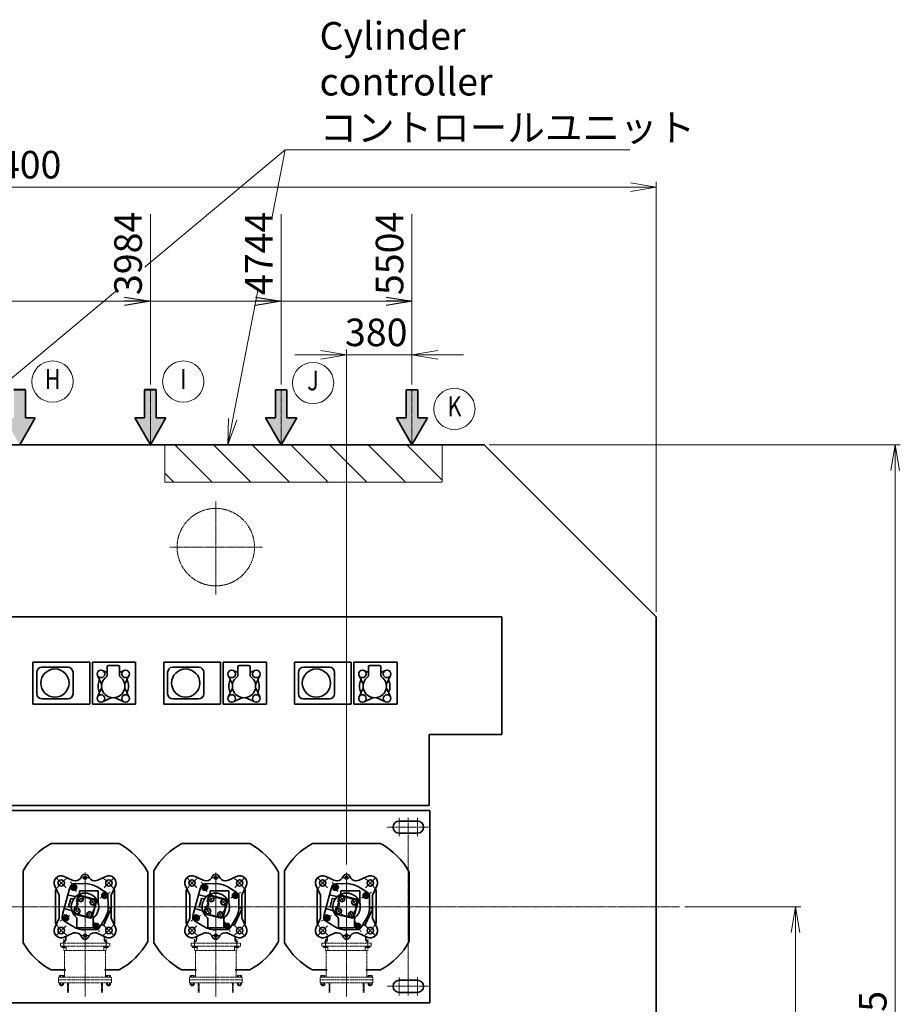
# Model space of a CAD drawing. Extents: x -143972 to 35836, y -464 to 37261.
# Drawn here: x -96685 to -91566, y 19683 to 25405 of the extents above; entities that cross this region are included whole.
import ezdxf
from ezdxf.enums import TextEntityAlignment as Align

# ---------------------------------------------------------------- set-up
doc = ezdxf.new("R2010")
doc.units = 0
doc.header["$LTSCALE"] = 5
doc.header["$PDMODE"] = 1
for name, pattern in [('CENTER', [2, 1.25, -0.25, 0.25, -0.25]), ('DASHED', [0.75, 0.5, -0.25]), ('PHANTOM', [2.5, 1.25, -0.25, 0.25, -0.25, 0.25, -0.25])]:
    doc.linetypes.add(name, pattern=pattern)
doc.layers.get('0').update_dxf_attribs({"color": 255, "linetype": 'CONTINUOUS'})
doc.layers.get('Defpoints').update_dxf_attribs({"color": 251, "linetype": 'CONTINUOUS'})
for name, color, linetype, lineweight in [('CENT001', 213, 'CENTER', 18), ('DASH001', 30, 'DASHED', 18), ('DIM001', 255, 'CONTINUOUS', 18), ('LINE001', 2, 'CONTINUOUS', 18), ('LINE002', 4, 'CONTINUOUS', 35), ('PHAN001', 1, 'PHANTOM', 18), ('TXT001', 255, 'CONTINUOUS', 18), ('TXT002', 4, 'CONTINUOUS', 35), ('WAKU002', 2, 'CONTINUOUS', 18)]:
    doc.layers.add(name, color=color, linetype=linetype, lineweight=lineweight)
doc.styles.add('Dim_std', font='simplex.shx', dxfattribs={"width": 0.8, "bigfont": 'extfont.shx'})
doc.dimstyles.new('S1-50', dxfattribs={"dimscale": 50, "dimtxt": 3.2, "dimasz": 3, "dimexe": 0.6, "dimexo": 0.6, "dimgap": 1, "dimtad": 1, "dimdec": 3, "dimdsep": 46, "dimtxsty": 'Dim_std', "dimblk1": 'OPEN', "dimblk2": 'OPEN', "dimsah": 1, "dimcen": 0, "dimclrd": 256, "dimclre": 256, "dimclrt": 256, "dimadec": 3, "dimazin": 2, "dimtfac": 1, "dimtdec": 3, "dimtmove": 1, "dimatfit": 3, "dimldrblk": 'OPEN', "dimfxl": 1, "dimtfill": 1, "dimtolj": 1, "dimtzin": 0, "dimlwd": -1, "dimlwe": -1, "dimarcsym": 0})

# ---------------------------------------------------------------- blocks, each defined once
blk = doc.blocks.new('m16_side')
for p, q in [((-10, 11.5), (-8.6, 13.9)), ((-10, -11.5), (-10, 11.5)), ((-8.6, 13.9), (0, 13.9)), ((-8.6, 6.9), (0, 6.9)), ((0, -13.8), (0, 13.8)), ((-10, -11.5), (-8.6, -13.8)), ((-8.6, -6.9), (0, -6.9)), ((-8.6, -13.8), (0, -13.8))]:
    blk.add_line(p, q)
for centre, radius, start, end in [((-4.9, 10.4), 5.1, 180, 222.77725), ((8.4, 0), 18.4, 157.83958, 202.16042), ((-4.9, -10.4), 5.1, 137.22275, 180)]:
    blk.add_arc(centre, radius, start, end)
blk = doc.blocks.new('joint')
at = {"layer": 'CENT001'}
for p, q in [((-123.1, 0.5), (-123.1, -65)), ((0, -333.4), (0, 4.7)), ((123.1, 0.5), (123.1, -65))]:
    blk.add_line(p, q, dxfattribs=at)
at = {"layer": 'PHAN001'}
for p, q in [((-143.2, -23), (143.2, -23)), ((-143.2, -39.8), (-143.2, -23)), ((-143.2, -23), (143.2, -23)), ((-143.2, -39.8), (143.2, -39.8)), ((-109.2, -65), (-109.2, -39.8)), ((109.2, -65), (109.2, -39.8)), ((143.2, -23), (143.2, -39.8)), ((-118.9, -65), (118.9, -65)), ((-118.9, -219.6), (-118.9, -65)), ((118.9, -219.6), (118.9, -65)), ((-153.7, -219.6), (153.7, -219.6)), ((-153.7, -253.2), (-153.7, -219.6)), ((153.7, -253.2), (153.7, -219.6)), ((-153.7, -236.4), (153.7, -236.4)), ((-153.7, -253.2), (153.7, -253.2)), ((-148.6, -262.9), (-148.6, -253.2)), ((-146.6, -264.1), (-148.6, -262.9)), ((-127.3, -264.1), (-146.6, -264.1)), ((-143.6, -268.3), (-143.6, -264.1)), ((-143.6, -268.3), (-130.2, -268.3)), ((-142, -270), (-143.6, -268.3)), ((-142.8, -269.1), (-142.8, -264.1)), ((-142.7, -262.9), (-142.7, -253.2)), ((-142, -270), (-131.9, -270)), ((-131.9, -270), (-130.2, -268.3)), ((-131.1, -262.9), (-131.1, -253.2)), ((-131, -269.1), (-131, -264.1)), ((-130.2, -268.3), (-130.2, -264.1)), ((-127.3, -264.1), (-125.3, -262.9)), ((-125.3, -262.9), (-125.3, -253.2)), ((-101.6, -253.2), (-101.6, -309.5)), ((-96.3, -253.2), (-96.3, -309.5)), ((96.3, -253.2), (96.3, -309.5)), ((101.6, -253.2), (101.6, -309.5)), ((125.3, -262.9), (125.3, -253.2)), ((127.3, -264.1), (125.3, -262.9)), ((127.3, -264.1), (146.6, -264.1)), ((130.2, -268.3), (130.2, -264.1)), ((131.9, -270), (130.2, -268.3)), ((143.6, -268.3), (130.2, -268.3)), ((131, -269.1), (131, -264.1)), ((131.1, -262.9), (131.1, -253.2)), ((142, -270), (131.9, -270)), ((142, -270), (143.6, -268.3)), ((142.7, -262.9), (142.7, -253.2)), ((142.8, -269.1), (142.8, -264.1)), ((143.6, -268.3), (143.6, -264.1)), ((146.6, -264.1), (148.6, -262.9)), ((148.6, -262.9), (148.6, -253.2))]:
    blk.add_line(p, q, dxfattribs=at)
for centre, radius, start, end in [((-145.7, -259.8), 4.28, 270, 312.7772), ((-136.9, -248.7), 15.4, 247.8396, 292.1604), ((-128.2, -259.8), 4.28, 227.2228, 270), ((128.2, -259.8), 4.28, 270, 312.7772), ((136.9, -248.7), 15.4, 247.8396, 292.1604), ((145.7, -259.8), 4.28, 227.2228, 270)]:
    blk.add_arc(centre, radius, start, end, dxfattribs=at)
at = {"layer": 'PHAN001', "yscale": 0.84, "zscale": 0.84}
for p, xscale, rotation in [((-123.1, -39.8), -0.84, 270), ((123.1, -39.8), 0.84, 90), ((-136.9, -219.6), -0.84, 90), ((136.9, -219.6), 0.84, 270)]:
    blk.add_blockref('m16_side', p, dxfattribs=dict(at, xscale=xscale, rotation=rotation))
blk = doc.blocks.new('A$C6002216C')
at = {"layer": 'CENT001', "ltscale": 0.5}
for p, q in [((0, -216.7), (0, 213.9)), ((-131.5, 131.5), (-198, 198)), ((131.5, 131.5), (198, 198)), ((-236.3, 0), (295, 0)), ((-200, -25), (-200, 25)), ((200, -25), (200, 25)), ((-198, -198), (-131.5, -131.5)), ((131.5, -131.5), (198, -198))]:
    blk.add_line(p, q, dxfattribs=at)
for start, end in [(123.4228, 146.5772), (33.4228, 56.5772), (213.4228, 236.5772), (303.4228, 326.5772)]:
    blk.add_arc((0, 0), 233, start, end, dxfattribs=at)
at = {"layer": 'LINE002', "ltscale": 0.5}
for p, q in [((-79.1, 180), (-143.6, 210.1)), ((79.1, 180), (143.6, 210.1)), ((-184.1, 88), (-210.1, 143.6)), ((-79.1, 180), (79.1, 180)), ((184.1, 88), (210.1, 143.6)), ((-180, 64.7), (-180, 69.4)), ((180, 64.7), (180, 69.4)), ((205.6, 134), (227, 134)), ((-180, -64.7), (-180, -69.4)), ((180, -64.7), (180, -69.4)), ((-184.1, -88), (-210.1, -143.6)), ((184.1, -88), (210.1, -143.6)), ((205.6, -134), (227, -134)), ((-79.1, -180), (-143.6, -210.1)), ((79.1, -180), (-79.1, -180)), ((79.1, -180), (143.6, -210.1))]:
    blk.add_line(p, q, dxfattribs=at)
for points in [[(4, 204), (-116, 204), (-116, 197.2)], [(-79.1, 180), (4, 180)], [(-4, 204), (116, 204), (116, 197.2)], [(4, -204), (-116, -204), (-116, -197.2)], [(-4, -204), (116, -204), (116, -197.2)]]:
    blk.add_lwpolyline(points, dxfattribs=at)
for centre, radius in [((-164.8, 164.8), 22), ((164.8, 164.8), 22), ((-200, 0), 10), ((200, 0), 10), ((-164.8, -164.8), 22), ((164.8, -164.8), 22)]:
    blk.add_circle(centre, radius, dxfattribs=at)
for centre, radius, start, end in [((-164.8, 164.8), 50, 65, 205), ((164.8, 164.8), 50, 335, 115), ((227, 152), 18, 270, 0), ((-224, 69.4), 44, 0, 25), ((224, 69.4), 44, 155, 180), ((-200, 0), 25, 110.35441, 249.64559), ((-224, 64.7), 44, 290.35441, 0), ((224, 64.7), 44, 180, 249.64559), ((200, 0), 25, 290.35441, 69.64559), ((-224, -64.7), 44, 0, 69.64559), ((224, -64.7), 44, 110.35441, 180), ((-224, -69.4), 44, 335, 0), ((224, -69.4), 44, 180, 205), ((227, -152), 18, 0, 90), ((-164.8, -164.8), 50, 155, 295), ((164.8, -164.8), 50, 245, 25)]:
    blk.add_arc(centre, radius, start, end, dxfattribs=at)
blk = doc.blocks.new('haikiben')
at = {"layer": 'CENT001'}
for p, q in [((-83.8, 145.1), (-50.3, 87.2)), ((-35.2, 60.6), (-17.4, 29.8)), ((145.1, 83.8), (87.2, 50.3)), ((60.9, 35.1), (30.1, 17.4)), ((-145.1, -83.8), (-87.2, -50.3)), ((-60.9, -35.1), (-30.1, -17.4)), ((35.1, -60.9), (17.4, -30.1)), ((83.8, -145.1), (50.3, -87.2))]:
    blk.add_line(p, q, dxfattribs=at)
blk.add_circle((0, 0), 52.5, dxfattribs=at)
for start, end in [(110.4898, 129.1851), (20.4898, 39.1851), (200.4897, 219.1851), (290.4898, 309.1851)]:
    blk.add_arc((0, 0), 129.4, start, end, dxfattribs=at)
at = {"layer": 'LINE002'}
for p, q in [((-90.1, 105), (-84.2, 119.9)), ((-73.3, 127.2), (-82.1, 112.1)), ((-55.9, 127.2), (-73.3, 127.2)), ((-65.1, 133), (-2.9, 134.4)), ((-47.1, 112.1), (-55.9, 127.2)), ((122.9, 82.6), (69.7, 114.9)), ((-90.1, 105), (-130.6, -45.9)), ((-99.5, 70.1), (-59, 59.3)), ((-82.1, 112.1), (-73.3, 97)), ((-73.3, 97), (-55.9, 97)), ((-55.9, 97), (-47.1, 112.1)), ((-41.4, 54.2), (-26.2, 62.9)), ((-32.8, 92.4), (-32.8, 78)), ((76.4, 92.4), (-32.8, 92.4)), ((-26.2, 62.9), (-11.1, 54.2)), ((76.4, 92.4), (76.4, 24.1)), ((112.1, 82.1), (97, 73.3)), ((97, 73.3), (97, 55.9)), ((127.2, 73.3), (112.1, 82.1)), ((127.2, 55.9), (127.2, 73.3)), ((133, 65.1), (134.4, 2.9)), ((-82.7, 48.3), (-95.8, -0.4)), ((-72.2, 45.4), (-82.7, 48.3)), ((-41.4, 36.7), (-41.4, 54.2)), ((-41.4, 36.7), (-26.2, 28)), ((-26.2, 28), (-11.1, 36.7)), ((-11.1, 54.2), (-11.1, 36.7)), ((36.7, 41.4), (28, 26.3)), ((28, 26.3), (36.7, 11.1)), ((36.7, 41.4), (54.2, 41.4)), ((54.2, 11.1), (36.7, 11.1)), ((54.2, 41.4), (62.9, 26.3)), ((62.9, 26.3), (54.2, 11.1)), ((97, 55.9), (112.1, 47.1)), ((112.1, 47.1), (127.2, 55.9)), ((-130.6, -45.9), (-132.8, -61.7)), ((-112.1, -47.1), (-127.2, -55.9)), ((-127.2, -55.9), (-127.2, -73.3)), ((-121.2, -11), (-80.8, -21.8)), ((-97, -55.9), (-112.1, -47.1)), ((-97, -73.3), (-97, -55.9)), ((-85.3, -3.2), (-95.8, -0.4)), ((-62.9, -26.2), (-54.2, -11.1)), ((-54.2, -41.4), (-62.9, -26.2)), ((-54.2, -11.1), (-36.7, -11.1)), ((-36.7, -41.4), (-54.2, -41.4)), ((-28, -26.2), (-36.7, -11.1)), ((-36.7, -41.4), (-28, -26.2)), ((26.3, -28), (11.1, -36.7)), ((11.1, -54.2), (11.1, -36.7)), ((26.3, -62.9), (11.1, -54.2)), ((41.4, -36.7), (26.3, -28)), ((41.4, -54.2), (26.3, -62.9)), ((41.4, -36.7), (41.4, -54.2)), ((106.3, -109.8), (152.5, -10.9)), ((152.5, -10.9), (137.3, -3.8)), ((152.5, -10.9), (152.5, -10.9)), ((-127.2, -73.3), (-112.1, -82.1)), ((-69.7, -114.9), (-122.9, -82.6)), ((-112.1, -82.1), (-97, -73.3)), ((-47, -70.6), (-47, -122.6)), ((47, -70.6), (47, -122.6)), ((55.9, -97), (47.1, -112.1)), ((47.1, -112.1), (55.9, -127.2)), ((73.3, -97), (55.9, -97)), ((82.1, -112.1), (73.3, -97)), ((73.3, -127.2), (82.1, -112.1)), ((114.9, -69.7), (82.6, -122.9)), ((98.1, -106), (106.3, -109.8)), ((109.9, -102.3), (106.3, -109.8)), ((47, -122.6), (-47, -122.6)), ((65.1, -133), (2.9, -134.4)), ((55.9, -127.2), (73.3, -127.2))]:
    blk.add_line(p, q, dxfattribs=at)
blk.add_lwpolyline([(-59, -1), (-67.3, -32), (-61.3, -42.3), (32, -67.3), (42.3, -61.3), (67.3, 32), (61.3, 42.3), (-32, 67.3), (-42.3, 61.3), (-50.6, 30.4)], dxfattribs=at)
for centre, radius in [((-64.7, 112.1), 15), ((-64.7, 112), 10.1), ((-64.7, 112), 8.82), ((-26.2, 45.5), 15.1), ((112.1, 64.7), 15), ((112, 64.7), 10.1), ((112, 64.7), 8.82), ((45.5, 26.3), 15.1), ((-112, -64.7), 10.1), ((-112, -64.7), 8.82), ((-45.5, -26.2), 15.1), ((26.3, -45.5), 15.1), ((64.7, -112.1), 15), ((64.7, -112), 10.1), ((64.7, -112), 8.82)]:
    blk.add_circle(centre, radius, dxfattribs=at)
for centre, radius, start, end in [((-64.7, 112), 21, 91.2377, 158.0932), ((0, 0), 134.4, 58.7623, 91.2377), ((0, 0), 79.8, 310.1998, 229.8002), ((-56.9, 67.4), 8.4, 255, 310.1501), ((-41.2, 78), 8.4, 297.8181, 0), ((112, 64.7), 21, 1.2377, 58.7623), ((-70.1, 53.6), 8.4, 255, 322.6072), ((-58.8, 15.8), 16.8, 269.4777, 60.5223), ((84.8, 24.1), 8.4, 180, 195.8657), ((0, 0), 134.4, 328.7623, 1.2377), ((0, 0), 134.4, 0.3224, 1.2377), ((139.4, 0.8), 5.04, 180.3224, 245), ((-87.5, -11.3), 8.4, 7.3926, 75), ((-83, -29.9), 8.4, 19.8499, 75), ((-112, -64.7), 21, 171.9068, 238.7623), ((-59.6, -70.6), 12.6, 0, 49.8002), ((59.6, -70.6), 12.6, 130.1998, 180), ((96, -110.6), 5.04, 65, 148.7623), ((0, 0), 134.4, 238.7623, 271.2377), ((64.7, -112), 21, 271.2377, 328.7623)]:
    blk.add_arc(centre, radius, start, end, dxfattribs=at)
at = {"layer": 'LINE002', "xscale": 0.84, "yscale": 0.84, "zscale": 0.84, "rotation": 270}
blk.add_blockref('A$C6002216C', (0, 0), dxfattribs=at)
blk = doc.blocks.new('_OPEN')
at = {"color": 0, "linetype": 'ByBlock'}
for p, q in [((-1, 0.167), (0, 0)), ((0, 0), (-1, -0.167)), ((0, 0), (-1, 0))]:
    blk.add_line(p, q, dxfattribs=at)
blk = doc.blocks.new('*D209')
at = {"layer": 'Defpoints', "color": 0, "transparency": 16777216}
for p in [(-92848.4, 20249.8), (-94284.9, 16319.8), (-92174.9, 16319.8)]:
    blk.add_point(p, dxfattribs=at)
at = {"layer": 'DIM001', "transparency": 16777216}
for p, q in [((-92818.4, 20249.8), (-92144.9, 20249.8)), ((-92174.9, 20099.8), (-92174.9, 16469.8)), ((-94254.9, 16319.8), (-92144.9, 16319.8))]:
    blk.add_line(p, q, dxfattribs=at)
at = {"layer": 'DIM001', "transparency": 16777216, "xscale": 150, "yscale": 150, "zscale": 150}
for p, rotation in [((-92174.9, 20249.8), 90), ((-92174.9, 16319.8), 270)]:
    blk.add_blockref('_OPEN', p, dxfattribs=dict(at, rotation=rotation))
at = {"layer": 'DIM001', "transparency": 16777216, "insert": (-92304.9, 18284.8), "char_height": 160, "attachment_point": 5, "rotation": 90, "style": 'Dim_std', "bg_fill": 3, "box_fill_scale": 1.1, "bg_fill_color": 9, "bg_fill_true_color": 13158600, "bg_fill_transparency": 0}
blk.add_mtext('\\A1;3930', dxfattribs=at)
blk = doc.blocks.new('*D210')
at = {"layer": 'Defpoints', "color": 0, "transparency": 16777216}
for p in [(-93984.9, 22934.8), (-94284.9, 16319.8), (-91595.9, 16319.8)]:
    blk.add_point(p, dxfattribs=at)
at = {"layer": 'DIM001', "transparency": 16777216}
for p, q in [((-93954.9, 22934.8), (-91565.9, 22934.8)), ((-91595.9, 22784.8), (-91595.9, 16469.8)), ((-94254.9, 16319.8), (-91565.9, 16319.8))]:
    blk.add_line(p, q, dxfattribs=at)
at = {"layer": 'DIM001', "transparency": 16777216, "xscale": 150, "yscale": 150, "zscale": 150}
for p, rotation in [((-91595.9, 22934.8), 90), ((-91595.9, 16319.8), 270)]:
    blk.add_blockref('_OPEN', p, dxfattribs=dict(at, rotation=rotation))
at = {"layer": 'DIM001', "transparency": 16777216, "insert": (-91725.9, 19627.3), "char_height": 160, "attachment_point": 5, "rotation": 90, "style": 'Dim_std', "bg_fill": 3, "box_fill_scale": 1.1, "bg_fill_color": 9, "bg_fill_true_color": 13158600, "bg_fill_transparency": 0}
blk.add_mtext('\\A1;6615\u3000', dxfattribs=at)
blk = doc.blocks.new('*D288')
at = {"layer": 'Defpoints', "color": 0, "transparency": 16777216}
for p in [(-92984.9, 24432.7), (-100384.8, 22534.8), (-92984.9, 21934.8)]:
    blk.add_point(p, dxfattribs=at)
at = {"layer": 'DIM001', "transparency": 16777216}
for p, q in [((-100384.8, 22564.8), (-100384.8, 24462.7)), ((-92984.9, 21964.8), (-92984.9, 24462.7)), ((-100234.8, 24432.7), (-93134.9, 24432.7))]:
    blk.add_line(p, q, dxfattribs=at)
at = {"layer": 'DIM001', "transparency": 16777216, "xscale": 150, "yscale": 150, "zscale": 150, "rotation": 180}
blk.add_blockref('_OPEN', (-100384.8, 24432.7), dxfattribs=at)
at = {"layer": 'DIM001', "transparency": 16777216, "xscale": 150, "yscale": 150, "zscale": 150}
blk.add_blockref('_OPEN', (-92984.9, 24432.7), dxfattribs=at)
at = {"layer": 'DIM001', "transparency": 16777216, "insert": (-96684.8, 24562.7), "char_height": 160, "attachment_point": 5, "style": 'Dim_std', "bg_fill": 3, "box_fill_scale": 1.1, "bg_fill_color": 9, "bg_fill_true_color": 13158600, "bg_fill_transparency": 0}
blk.add_mtext('\\A1;7400', dxfattribs=at)
blk = doc.blocks.new('*D290')
at = {"layer": 'Defpoints', "color": 0, "transparency": 16777216}
for p in [(-94404.9, 23458), (-94404.9, 23254.9), (-94784.9, 20464.4)]:
    blk.add_point(p, dxfattribs=at)
at = {"layer": 'DIM001', "transparency": 16777216}
for p, q in [((-94784.9, 20494.4), (-94784.9, 23488)), ((-94404.9, 23284.9), (-94404.9, 23488)), ((-94934.9, 23458), (-95084.9, 23458)), ((-94784.9, 23458), (-94404.9, 23458)), ((-94254.9, 23458), (-94104.9, 23458))]:
    blk.add_line(p, q, dxfattribs=at)
at = {"layer": 'DIM001', "transparency": 16777216, "xscale": 150, "yscale": 150, "zscale": 150, "rotation": 180}
blk.add_blockref('_OPEN', (-94404.9, 23458), dxfattribs=at)
at = {"layer": 'DIM001', "transparency": 16777216, "insert": (-94612.4, 23588), "char_height": 160, "attachment_point": 5, "style": 'Dim_std', "bg_fill": 3, "box_fill_scale": 1.1, "bg_fill_color": 9, "bg_fill_true_color": 13158600, "bg_fill_transparency": 0}
blk.add_mtext('\\A1;380', dxfattribs=at)
at = {"layer": 'DIM001', "transparency": 16777216, "xscale": 150, "yscale": 150, "zscale": 150}
blk.add_blockref('_OPEN', (-94784.9, 23458), dxfattribs=at)
blk = doc.blocks.new('*D294')
at = {"layer": 'Defpoints', "color": 0, "transparency": 16777216}
for p in [(-95924.9, 23768.5), (-95924.9, 23254.9), (-99908.9, 15866.1)]:
    blk.add_point(p, dxfattribs=at)
at = {"layer": 'DIM001', "transparency": 16777216}
blk.add_line((-95924.9, 23284.9), (-95924.9, 24275.7), dxfattribs=at)
at = {"layer": 'DIM001', "transparency": 16777216, "insert": (-96054.9, 24047.1), "char_height": 160, "attachment_point": 5, "rotation": 90, "style": 'Dim_std', "bg_fill": 3, "box_fill_scale": 1.1, "bg_fill_color": 9, "bg_fill_true_color": 13158600, "bg_fill_transparency": 0}
blk.add_mtext('\\A1;3984', dxfattribs=at)
blk = doc.blocks.new('*D295')
at = {"layer": 'Defpoints', "color": 0, "transparency": 16777216}
for p in [(-94404.9, 23768.5), (-94404.9, 23254.9), (-99908.9, 15866.1)]:
    blk.add_point(p, dxfattribs=at)
at = {"layer": 'DIM001', "transparency": 16777216}
blk.add_line((-94404.9, 23284.9), (-94404.9, 24275.7), dxfattribs=at)
at = {"layer": 'DIM001', "transparency": 16777216, "insert": (-94534.9, 24047.1), "char_height": 160, "attachment_point": 5, "rotation": 90, "style": 'Dim_std', "bg_fill": 3, "box_fill_scale": 1.1, "bg_fill_color": 9, "bg_fill_true_color": 13158600, "bg_fill_transparency": 0}
blk.add_mtext('\\A1;5504', dxfattribs=at)
blk = doc.blocks.new('*D297')
at = {"layer": 'Defpoints', "color": 0, "transparency": 16777216}
for p in [(-99908.9, 23768.5), (-95164.9, 23768.5), (-95164.9, 23254.9)]:
    blk.add_point(p, dxfattribs=at)
at = {"layer": 'DIM001', "transparency": 16777216}
blk.add_line((-95164.9, 23284.9), (-95164.9, 24275.7), dxfattribs=at)
at = {"layer": 'DIM001', "transparency": 16777216, "insert": (-95294.9, 24047.1), "char_height": 160, "attachment_point": 5, "rotation": 90, "style": 'Dim_std', "bg_fill": 3, "box_fill_scale": 1.1, "bg_fill_color": 9, "bg_fill_true_color": 13158600, "bg_fill_transparency": 0}
blk.add_mtext('\\A1;4744', dxfattribs=at)
blk = doc.blocks.new('蓄圧ブロック')
at = {"layer": 'LINE002'}
for p, q in [((-782, 8266.8), (4702, 8266.8)), ((4702, 8266.8), (4702, 7583.8)), ((4280, 7583.8), (4280, 7170.8)), ((4702, 7583.8), (4280, 7583.8)), ((4280, 7170.8), (-498, 7170.8))]:
    blk.add_line(p, q, dxfattribs=at)
at = {"layer": 'LINE002', "ltscale": 0.5}
for p, q in [((2307, 8004.3), (1977, 8004.3)), ((1977, 8004.3), (1977, 7760.3)), ((2181, 7974.8), (2029, 7974.8)), ((2307, 7760.3), (2307, 8004.3)), ((2574, 8004.3), (2323, 8004.3)), ((2323, 8004.3), (2323, 7760.3)), ((2408, 7943.5), (2381.8, 7955.7)), ((2408, 7976.3), (2408, 7926.7)), ((2472, 7984.3), (2416, 7984.3)), ((2480, 7926.7), (2480, 7976.3)), ((2506.2, 7955.7), (2480, 7943.5)), ((2574, 7760.3), (2574, 8004.3)), ((3067, 8004.3), (2737, 8004.3)), ((2737, 8004.3), (2737, 7760.3)), ((2941, 7974.8), (2789, 7974.8)), ((3067, 7760.3), (3067, 8004.3)), ((3334, 8004.3), (3083, 8004.3)), ((3083, 8004.3), (3083, 7760.3)), ((3168, 7943.5), (3141.8, 7955.7)), ((3168, 7976.3), (3168, 7926.7)), ((3232, 7984.3), (3176, 7984.3)), ((3240, 7926.7), (3240, 7976.3)), ((3266.2, 7955.7), (3240, 7943.5)), ((3334, 7760.3), (3334, 8004.3)), ((3827, 8004.3), (3497, 8004.3)), ((3497, 8004.3), (3497, 7760.3)), ((3701, 7974.8), (3549, 7974.8)), ((3827, 7760.3), (3827, 8004.3)), ((4094, 8004.3), (3843, 8004.3)), ((3843, 8004.3), (3843, 7760.3)), ((3928, 7943.5), (3901.8, 7955.7)), ((3928, 7976.3), (3928, 7926.7)), ((3992, 7984.3), (3936, 7984.3)), ((4000, 7926.7), (4000, 7976.3)), ((4026.2, 7955.7), (4000, 7943.5)), ((4094, 7760.3), (4094, 8004.3)), ((2000, 7944.8), (2000, 7819.8)), ((2210, 7819.8), (2210, 7944.8)), ((2352.6, 7926.5), (2376.2, 7875.8)), ((2511.8, 7875.8), (2535.4, 7926.5)), ((2760, 7944.8), (2760, 7819.8)), ((2970, 7819.8), (2970, 7944.8)), ((3112.6, 7926.5), (3136.2, 7875.8)), ((3271.8, 7875.8), (3295.4, 7926.5)), ((3520, 7944.8), (3520, 7819.8)), ((3730, 7819.8), (3730, 7944.8)), ((3872.6, 7926.5), (3896.2, 7875.8)), ((4031.8, 7875.8), (4055.4, 7926.5)), ((2376.2, 7852.8), (2352.6, 7802.1)), ((2535.4, 7802.1), (2511.8, 7852.8)), ((3136.2, 7852.8), (3112.6, 7802.1)), ((3295.4, 7802.1), (3271.8, 7852.8)), ((3896.2, 7852.8), (3872.6, 7802.1)), ((4055.4, 7802.1), (4031.8, 7852.8)), ((2030, 7789.8), (2180, 7789.8)), ((2381.8, 7772.9), (2432.5, 7796.5)), ((2455.5, 7796.5), (2506.2, 7772.9)), ((2790, 7789.8), (2940, 7789.8)), ((3141.8, 7772.9), (3192.5, 7796.5)), ((3215.5, 7796.5), (3266.2, 7772.9)), ((3550, 7789.8), (3700, 7789.8)), ((3901.8, 7772.9), (3952.5, 7796.5)), ((3975.5, 7796.5), (4026.2, 7772.9)), ((1977, 7760.3), (2307, 7760.3)), ((2323, 7760.3), (2574, 7760.3)), ((2737, 7760.3), (3067, 7760.3)), ((3083, 7760.3), (3334, 7760.3)), ((3497, 7760.3), (3827, 7760.3)), ((3843, 7760.3), (4094, 7760.3))]:
    blk.add_line(p, q, dxfattribs=at)
for centre, radius in [((2105, 7882.3), 82), ((2372.5, 7935.8), 22), ((2515.5, 7935.8), 22), ((2865, 7882.3), 82), ((3132.5, 7935.8), 22), ((3275.5, 7935.8), 22), ((3625, 7882.3), 82), ((3892.5, 7935.8), 22), ((4035.5, 7935.8), 22), ((2372.5, 7792.8), 22), ((2515.5, 7792.8), 22), ((3132.5, 7792.8), 22), ((3275.5, 7792.8), 22), ((3892.5, 7792.8), 22), ((4035.5, 7792.8), 22)]:
    blk.add_circle(centre, radius, dxfattribs=at)
for centre, radius, start, end in [((2030, 7944.8), 30, 91.9088, 180), ((2180, 7944.8), 30, 0, 88.0912), ((2416, 7976.3), 8, 90, 180), ((2472, 7976.3), 8, 0, 90), ((2790, 7944.8), 30, 91.9088, 180), ((2940, 7944.8), 30, 0, 88.0912), ((3176, 7976.3), 8, 90, 180), ((3232, 7976.3), 8, 0, 90), ((3550, 7944.8), 30, 91.9088, 180), ((3700, 7944.8), 30, 0, 88.0912), ((3936, 7976.3), 8, 90, 180), ((3992, 7976.3), 8, 0, 90), ((2444, 7864.3), 88.5, 157.0101, 202.9899), ((2355.2, 7902), 8, 337.0101, 24.7406), ((2444, 7864.3), 67.5, 126.4092, 53.5908), ((2398, 7926.7), 10, 306.4092, 0), ((2490, 7926.7), 10, 180, 233.5908), ((2444, 7864.3), 88.5, 337.0101, 22.9899), ((3204, 7864.3), 88.5, 157.0101, 202.9899), ((3115.2, 7902), 8, 337.0101, 24.7406), ((3204, 7864.3), 67.5, 126.4092, 53.5908), ((3158, 7926.7), 10, 306.4092, 0), ((3250, 7926.7), 10, 180, 233.5908), ((3204, 7864.3), 88.5, 337.0101, 22.9899), ((3964, 7864.3), 88.5, 157.0101, 202.9899), ((3875.2, 7902), 8, 337.0101, 24.7406), ((3964, 7864.3), 67.5, 126.4092, 53.5908), ((3918, 7926.7), 10, 306.4092, 0), ((4010, 7926.7), 10, 180, 233.5908), ((3964, 7864.3), 88.5, 337.0101, 22.9899), ((2519.1, 7872.5), 8, 155, 185.9231), ((3279.1, 7872.5), 8, 155, 185.9231), ((4039.1, 7872.5), 8, 155, 185.9231), ((2030, 7819.8), 30, 180, 270), ((2180, 7819.8), 30, 270, 0), ((2435.9, 7789.3), 8, 84.0433, 115), ((2452.1, 7789.3), 8, 65, 95.9164), ((2790, 7819.8), 30, 180, 270), ((2940, 7819.8), 30, 270, 0), ((3195.9, 7789.3), 8, 84.0433, 115), ((3212.1, 7789.3), 8, 65, 95.9164), ((3550, 7819.8), 30, 180, 270), ((3700, 7819.8), 30, 270, 0), ((3955.9, 7789.3), 8, 84.0433, 115), ((3972.1, 7789.3), 8, 65, 95.9164)]:
    blk.add_arc(centre, radius, start, end, dxfattribs=at)
blk = doc.blocks.new('baloon')
at = {"layer": 'DIM001', "color": 2, "ltscale": 0.5}
blk.add_circle((0, 0), 6, dxfattribs=at)
at = {"layer": 'TXT002', "style": 'Dim_std', "width": 0.8}
blk.add_attdef('NO', text='', height=3.5, dxfattribs=at).set_placement((0, 0), align=Align.MIDDLE)

msp = doc.modelspace()

# ---------------------------------------------------------------- hatches: boundary and pattern name
at = {"layer": 'LINE001'}
h = msp.add_hatch(dxfattribs=at)
h.set_pattern_fill('ANSI31', color=256, scale=50, angle=90, style=0)
h.set_pattern_definition([(135, (-109412.63, 195.01), (-112.2532, -112.2532), [])])
h.paths.add_polyline_path([(-94228.8571, 22717.7584), (-94228.8571, 22934.7584), (-95841.7406, 22934.7584), (-95841.7406, 22717.7584)])

# ---------------------------------------------------------------- linework, layer by layer
at = {"layer": 'CENT001'}
for p, q in [((-95544.8606, 22065.4347), (-95544.8606, 22605.5658)), ((-95812.526, 22339.7584), (-95274.0074, 22339.7584)), ((-94479.3606, 20766.2584), (-94479.3606, 20658.2584)), ((-94425.8606, 19733.2584), (-94425.8606, 20766.2584)), ((-94372.3606, 20766.2584), (-94372.3606, 20658.2584)), ((-94300.3606, 20712.2584), (-94551.3606, 20712.2584)), ((-100435.763, 20249.7584), (-92848.3861, 20249.7584)), ((-94479.3606, 19733.2584), (-94479.3606, 19841.2584)), ((-94372.3606, 19733.2584), (-94372.3606, 19841.2584)), ((-94300.3606, 19787.2584), (-94551.3606, 19787.2584))]:
    msp.add_line(p, q, dxfattribs=at)
at = {"layer": 'DASH001'}
for p, q in [((-95841.7406, 22717.7584), (-95841.7406, 22934.7584)), ((-94228.8571, 22717.7584), (-94228.8571, 22934.7584)), ((-95841.7406, 22717.7584), (-94228.8571, 22717.7584))]:
    msp.add_line(p, q, dxfattribs=at)
at = {"layer": 'LINE002'}
for p, q in [((-99984.8154, 22934.7584), (-93984.8657, 22934.7584)), ((-92984.8657, 17619.7493), (-92984.8657, 21934.7584)), ((-99069.8606, 20808.7584), (-94299.8606, 20808.7584)), ((-94299.8606, 20808.7584), (-94299.8606, 19690.7584)), ((-94299.8606, 19691.7919), (-94299.8606, 20807.7929)), ((-94479.3606, 20747.2584), (-94425.8606, 20747.2584)), ((-94372.3606, 20747.2584), (-94425.8606, 20747.2584)), ((-94479.3606, 20677.2584), (-94425.8606, 20677.2584)), ((-94372.3606, 20677.2584), (-94425.8606, 20677.2584)), ((-94479.3606, 19822.2584), (-94425.8606, 19822.2584)), ((-94372.3606, 19822.2584), (-94425.8606, 19822.2584)), ((-94479.3606, 19752.2584), (-94425.8606, 19752.2584)), ((-94372.3606, 19752.2584), (-94425.8606, 19752.2584)), ((-99069.8606, 19690.7584), (-94299.8606, 19690.7584))]:
    msp.add_line(p, q, dxfattribs=at)
at = {"layer": 'LINE002', "ltscale": 0.5}
for p, q in [((-96502.7238, 20616.4184), (-96107, 20616.4184)), ((-95742.7238, 20616.4184), (-95347, 20616.4184)), ((-94982.7238, 20616.4184), (-94587, 20616.4184)), ((-96665.2219, 20040.6422), (-96665.2219, 20458.8745)), ((-95940.3019, 20048.0534), (-95940.3019, 20451.4634)), ((-95905.2219, 20040.6422), (-95905.2219, 20458.8745)), ((-95180.3019, 20048.0534), (-95180.3019, 20451.4634)), ((-95145.2219, 20040.6422), (-95145.2219, 20458.8745)), ((-94420.3019, 20048.0534), (-94420.3019, 20451.4634)), ((-96502.7238, 19883.0984), (-96417.4219, 19883.0984)), ((-96192.3019, 19883.0984), (-96107, 19883.0984)), ((-95742.7238, 19883.0984), (-95657.4219, 19883.0984)), ((-95432.3019, 19883.0984), (-95347, 19883.0984)), ((-94982.7238, 19883.0984), (-94897.4219, 19883.0984)), ((-94672.3019, 19883.0984), (-94587, 19883.0984))]:
    msp.add_line(p, q, dxfattribs=at)
at = {"layer": 'LINE002'}
for centre, start, end in [((-94479.3606, 20712.2584), 90, 270), ((-94372.3606, 20712.2584), 270, 90), ((-94479.3606, 19787.2584), 90, 270), ((-94372.3606, 19787.2584), 270, 90)]:
    msp.add_arc(centre, 35, start, end, dxfattribs=at)
at = {"layer": 'LINE002', "ltscale": 0.5}
for centre, start, end in [((-96304.8619, 20249.7584), 118.3527721, 149.8734979), ((-96304.8619, 20249.7584), 28.9550244, 61.6472279), ((-95544.8619, 20249.7584), 118.3527721, 149.8734979), ((-95544.8619, 20249.7584), 28.9550244, 61.6472279), ((-94784.8619, 20249.7584), 118.3527721, 149.8734979), ((-94784.8619, 20249.7584), 28.9550244, 61.6472279), ((-96304.8619, 20249.7584), 210.1265021, 241.6472279), ((-96304.8619, 20249.7584), 298.3527721, 331.0449756), ((-95544.8619, 20249.7584), 210.1265021, 241.6472279), ((-95544.8619, 20249.7584), 298.3527721, 331.0449756), ((-94784.8619, 20249.7584), 210.1265021, 241.6472279), ((-94784.8619, 20249.7584), 298.3527721, 331.0449756)]:
    msp.add_arc(centre, 416.64, start, end, dxfattribs=at)
at = {"layer": 'PHAN001'}
msp.add_circle((-95544.8606, 22339.7584), 225, dxfattribs=at)

# ---------------------------------------------------------------- block references
at = {"layer": 'DIM001'}
for p in [(-96304.8606, 20060.7584), (-95544.8606, 20060.7584), (-94784.8606, 20060.7584)]:
    msp.add_blockref('joint', p, dxfattribs=at)
at = {"layer": 'WAKU002'}
for p in [(-96304.8606, 20249.7584), (-95544.8606, 20249.7584), (-94784.8606, 20249.7584)]:
    msp.add_blockref('haikiben', p, dxfattribs=at)

# ---------------------------------------------------------------- leaders
at = {"layer": 'TXT001'}
msp.add_leader([(-97196.5631, 22934.7584), (-95141.7138, 24648.1873)], dimstyle='S1-50', dxfattribs=at)
at = {"layer": 'TXT001', "annotation_type": 0, "has_hookline": 1, "hookline_direction": 0}
msp.add_leader([(-95474.747, 22934.7584), (-95141.7138, 24648.1873), (-94991.7138, 24648.1873)], dimstyle='S1-50', override={"dimgap": 1, "dimtad": 1, "dimldrblk": 'OPEN'}, dxfattribs=at)

# ---------------------------------------------------------------- next in the draw order: dimensions: what is measured, and where the dimension line sits
at = {"layer": 'DIM001'}
dim = msp.add_linear_dim(base=(-92174.9054, 16319.7587), p1=(-92848.3861, 20249.7584), p2=(-94284.8562, 16319.7587), angle=90, dimstyle='S1-50', dxfattribs=at)
dim.commit()
dim.dimension.update_dxf_attribs({"geometry": '*D209', "text_midpoint": (-92304.9054, 18284.7585)})

# ---------------------------------------------------------------- next in the draw order: dimensions: what is measured, and where the dimension line sits
dim = msp.add_linear_dim(base=(-91595.9083, 16319.7587), p1=(-93984.8657, 22934.7584), p2=(-94284.8562, 16319.7587), angle=90, text='<>\u3000', dimstyle='S1-50', dxfattribs=at)
dim.commit()
dim.dimension.update_dxf_attribs({"geometry": '*D210', "text_midpoint": (-91725.9083, 19627.2585)})

# ---------------------------------------------------------------- next in the draw order: linework, layer by layer
at = {"layer": 'LINE002'}
msp.add_line((-93984.8657, 22934.7584), (-92984.8657, 21934.7584), dxfattribs=at)

# ---------------------------------------------------------------- next in the draw order: dimensions: what is measured, and where the dimension line sits
at = {"layer": 'DIM001'}
dim = msp.add_linear_dim(base=(-92984.8657, 24432.7278), p1=(-100384.8154, 22534.7584), p2=(-92984.8657, 21934.7584), dimstyle='S1-50', override={"dimdec": 0}, dxfattribs=at)
dim.commit()
dim.dimension.update_dxf_attribs({"geometry": '*D288', "text_midpoint": (-96684.8405, 24562.7278)})

# ---------------------------------------------------------------- next in the draw order: hatches: boundary and pattern name
at = {"layer": 'LINE002'}
h = msp.add_hatch(color=256, dxfattribs=at)
h.paths.add_polyline_path([(-96684.8666, 22934.7546), (-96594.4663, 23091.3325), (-96651.202, 23091.3325), (-96651.202, 23254.9266), (-96684.8666, 23254.9266)])
h.paths.add_polyline_path([(-96684.8666, 22934.7546), (-96684.8666, 23254.9266), (-96718.5312, 23254.9266), (-96718.5312, 23091.3325), (-96775.267, 23091.3325)])
h = msp.add_hatch(color=256, dxfattribs=at)
h.paths.add_polyline_path([(-95924.8666, 22934.7546), (-95834.4663, 23091.3325), (-95891.202, 23091.3325), (-95891.202, 23254.9266), (-95924.8666, 23254.9266)])
h.paths.add_polyline_path([(-95924.8666, 22934.7546), (-95924.8666, 23254.9266), (-95958.5312, 23254.9266), (-95958.5312, 23091.3325), (-96015.267, 23091.3325)])

# ---------------------------------------------------------------- next in the draw order: linework, layer by layer
at = {"layer": 'CENT001'}
msp.add_line((-95924.8646, 22934.7546), (-95924.8646, 23254.9266), dxfattribs=at)
at = {"layer": 'DIM001'}
msp.add_line((-95141.7138, 24648.1873), (-93137.9778, 24648.1873), dxfattribs=at)
at = {"layer": 'LINE001'}
for p, q in [((-96651.2127, 23258.1477), (-96718.5419, 23258.1477)), ((-95891.2127, 23258.1477), (-95958.5419, 23258.1477))]:
    msp.add_line(p, q, dxfattribs=at)
at = {"layer": 'LINE002'}
for p, q in [((-96651.202, 23254.9266), (-96718.5312, 23254.9266)), ((-96651.202, 23254.9266), (-96651.202, 23091.3325)), ((-95891.202, 23254.9266), (-95958.5312, 23254.9266)), ((-95958.5312, 23254.9266), (-95958.5312, 23091.3325)), ((-95891.202, 23254.9266), (-95891.202, 23091.3325)), ((-96684.8666, 22934.7546), (-96594.4663, 23091.3325)), ((-96651.202, 23091.3325), (-96594.4663, 23091.3325)), ((-96015.267, 23091.3325), (-95958.5312, 23091.3325)), ((-95924.8666, 22934.7546), (-96015.267, 23091.3325)), ((-95924.8666, 22934.7546), (-95834.4663, 23091.3325)), ((-95891.202, 23091.3325), (-95834.4663, 23091.3325))]:
    msp.add_line(p, q, dxfattribs=at)

# ---------------------------------------------------------------- next in the draw order: texts
at = {"layer": 'TXT001', "insert": (-94941.7138, 24698.1873), "char_height": 160, "attachment_point": 7, "style": 'Dim_std'}
msp.add_mtext('\\A1;Cylinder controller\\Pコントロールユニット', dxfattribs=at)

# ---------------------------------------------------------------- next in the draw order: dimensions: what is measured, and where the dimension line sits
at = {"layer": 'DIM001'}
dim = msp.add_linear_dim(base=(-94404.8646, 23457.9779), p1=(-94784.8606, 20464.3602), p2=(-94404.8646, 23254.9266), dimstyle='S1-50', override={"dimdec": 0}, dxfattribs=at)
dim.commit()
dim.dimension.update_dxf_attribs({"geometry": '*D290', "text_midpoint": (-94612.369, 23457.9779), "dimtype": 160})

# ---------------------------------------------------------------- next in the draw order: linework, layer by layer
at = {"layer": 'LINE002'}
for p, q in [((-94371.202, 23254.9266), (-94371.202, 23091.3325)), ((-94371.202, 23091.3325), (-94314.4663, 23091.3325))]:
    msp.add_line(p, q, dxfattribs=at)

# ---------------------------------------------------------------- next in the draw order: block references
at = {"layer": 'DIM001'}
ref = msp.add_blockref('baloon', (-94157.8927, 23142.985), dxfattribs=dict(at, xscale=20, yscale=20, zscale=20))
ref.add_attrib('NO', 'K', dxfattribs={"layer": 'TXT002', "height": 115, "style": 'Dim_std', "width": 0.8}).set_placement((-94157.8927, 23142.985), align=Align.MIDDLE)

# ---------------------------------------------------------------- next in the draw order: dimensions: what is measured, and where the dimension line sits
dim = msp.add_ordinate_dim(feature_location=(-95924.8646, 23254.9266), offset=(0, 513.6211), dtype=1, origin=(-99908.8586, 15866.0938), dimstyle='S1-50', override={"dimdec": 0}, dxfattribs=at)
dim.commit()
dim.dimension.update_dxf_attribs({"geometry": '*D294', "text_midpoint": (-96054.8646, 24047.1191)})

# ---------------------------------------------------------------- next in the draw order: dimensions: what is measured, and where the dimension line sits
dim = msp.add_ordinate_dim(feature_location=(-94404.8646, 23254.9266), offset=(0, 513.6211), dtype=1, origin=(-99908.8586, 15866.0938), dimstyle='S1-50', override={"dimdec": 0}, dxfattribs=at)
dim.commit()
dim.dimension.update_dxf_attribs({"geometry": '*D295', "text_midpoint": (-94534.8646, 24047.1191)})

# ---------------------------------------------------------------- next in the draw order: hatches: boundary and pattern name
at = {"layer": 'LINE002'}
h = msp.add_hatch(color=256, dxfattribs=at)
h.paths.add_polyline_path([(-95164.8666, 22934.7546), (-95074.4663, 23091.3325), (-95131.202, 23091.3325), (-95131.202, 23254.9266), (-95164.8666, 23254.9266)])
h.paths.add_polyline_path([(-95164.8666, 22934.7546), (-95164.8666, 23254.9266), (-95198.5312, 23254.9266), (-95198.5312, 23091.3325), (-95255.267, 23091.3325)])
h = msp.add_hatch(color=256, dxfattribs=at)
h.paths.add_polyline_path([(-94404.8666, 22934.7546), (-94314.4663, 23091.3325), (-94371.202, 23091.3325), (-94371.202, 23254.9266), (-94404.8666, 23254.9266)])
h.paths.add_polyline_path([(-94404.8666, 22934.7546), (-94404.8666, 23254.9266), (-94438.5312, 23254.9266), (-94438.5312, 23091.3325), (-94495.267, 23091.3325)])

# ---------------------------------------------------------------- next in the draw order: linework, layer by layer
at = {"layer": 'CENT001'}
for p, q in [((-95164.8646, 22934.7546), (-95164.8646, 23254.9266)), ((-94404.8646, 22934.7546), (-94404.8646, 23254.9266))]:
    msp.add_line(p, q, dxfattribs=at)
at = {"layer": 'LINE001'}
for p, q in [((-95131.2127, 23254.9266), (-95198.5419, 23254.9266)), ((-94371.2127, 23254.9266), (-94438.5419, 23254.9266))]:
    msp.add_line(p, q, dxfattribs=at)
at = {"layer": 'LINE002'}
for p, q in [((-95131.202, 23254.9266), (-95198.5312, 23254.9266)), ((-95198.5312, 23254.9266), (-95198.5312, 23091.3325)), ((-95131.202, 23254.9266), (-95131.202, 23091.3325)), ((-94371.202, 23254.9266), (-94438.5312, 23254.9266)), ((-94438.5312, 23254.9266), (-94438.5312, 23091.3325)), ((-95255.267, 23091.3325), (-95198.5312, 23091.3325)), ((-95164.8666, 22934.7546), (-95255.267, 23091.3325)), ((-95164.8666, 22934.7546), (-95074.4663, 23091.3325)), ((-95131.202, 23091.3325), (-95074.4663, 23091.3325)), ((-94495.267, 23091.3325), (-94438.5312, 23091.3325)), ((-94404.8666, 22934.7546), (-94495.267, 23091.3325)), ((-94404.8666, 22934.7546), (-94314.4663, 23091.3325))]:
    msp.add_line(p, q, dxfattribs=at)

# ---------------------------------------------------------------- next in the draw order: block references
at = {"layer": 'DIM001'}
ref = msp.add_blockref('baloon', (-94979.6543, 23293.6321), dxfattribs=dict(at, xscale=20, yscale=20, zscale=20))
ref.add_attrib('NO', 'J', dxfattribs={"layer": 'TXT002', "height": 115, "style": 'Dim_std', "width": 0.8}).set_placement((-94979.6543, 23293.6321), align=Align.MIDDLE)
msp.add_blockref('蓄圧ブロック', (-98584.8586, 13667.4475), dxfattribs=at)

# ---------------------------------------------------------------- next in the draw order: leaders
for points in [[(-95924.8479, 23768.5477), (-96903.8586, 23768.5477)], [(-94404.3065, 23768.5477), (-96041.1378, 23768.5477)]]:
    msp.add_leader(points, dimstyle='S1-50', override={"dimgap": 1, "dimtad": 0}, dxfattribs=at)

# ---------------------------------------------------------------- next in the draw order: dimensions: what is measured, and where the dimension line sits
dim = msp.add_ordinate_dim(feature_location=(-95164.8646, 23254.9266), offset=(0, 513.6211), dtype=1, origin=(-99908.8586, 23768.5477), dimstyle='S1-50', override={"dimdec": 0}, dxfattribs=at)
dim.commit()
dim.dimension.update_dxf_attribs({"geometry": '*D297', "text_midpoint": (-95294.8646, 24047.1191)})

# ---------------------------------------------------------------- next in the draw order: block references
ref = msp.add_blockref('baloon', (-96493.8249, 23302.1471), dxfattribs=dict(at, xscale=20, yscale=20, zscale=20))
ref.add_attrib('NO', 'H', dxfattribs={"layer": 'TXT002', "height": 115, "style": 'Dim_std', "width": 0.8}).set_placement((-96493.8249, 23302.1471), align=Align.MIDDLE)
ref = msp.add_blockref('baloon', (-95733.8249, 23302.1471), dxfattribs=dict(at, xscale=20, yscale=20, zscale=20))
ref.add_attrib('NO', 'I', dxfattribs={"layer": 'TXT002', "height": 115, "style": 'Dim_std', "width": 0.8}).set_placement((-95733.8249, 23302.1471), align=Align.MIDDLE)

# ---------------------------------------------------------------- next in the draw order: leaders
msp.add_leader([(-95164.8479, 23768.5477), (-96801.6792, 23768.5477)], dimstyle='S1-50', override={"dimgap": 1, "dimtad": 0}, dxfattribs=at)

doc.saveas('drawing.dxf')
